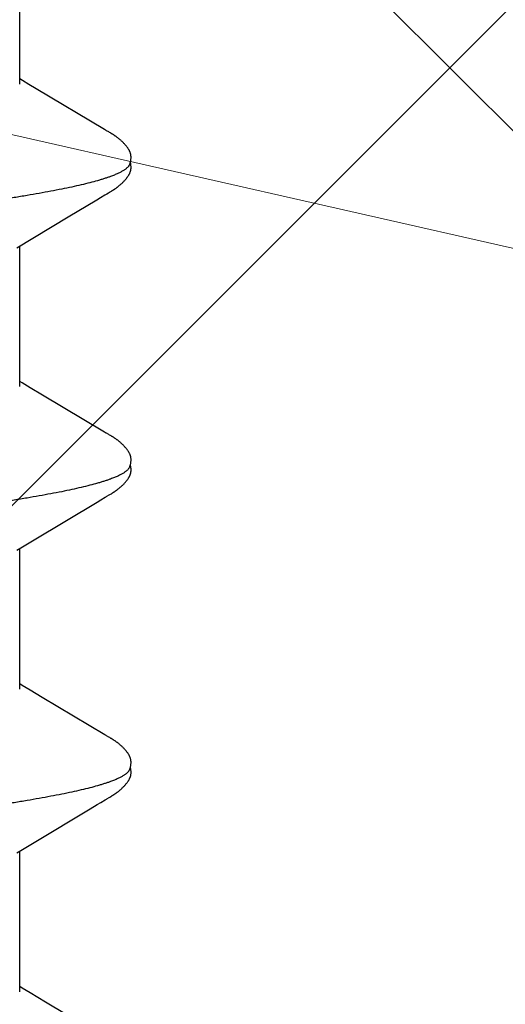
# Model space of a CAD drawing. Units: inches. Extents: x 71.2 to 83.2, y 52.1 to 62.5.
# Drawn here: x 77.4 to 77.5, y 57.4 to 57.6 of the extents above; entities that cross this region are included whole.
import ezdxf

# ---------------------------------------------------------------- set-up
doc = ezdxf.new("R2010")
doc.units = ezdxf.units.IN
doc.header["$MEASUREMENT"] = 0
for name, color, linetype, lineweight in [('DIMENSION', 9, 'Continuous', 0), ('HATCH', 8, 'Continuous', 0), ('SCREW', 9, 'Continuous', 0)]:
    doc.layers.add(name, color=color, linetype=linetype, lineweight=lineweight)
doc.layers.add('Fastener', color=9, linetype='Continuous')
doc.styles.add('BORDER', font='GOTHIC.TTF')
doc.dimstyles.new('aprop', dxfattribs={"dimtxt": 0.1, "dimasz": 0.09, "dimexe": 0.0625, "dimexo": 0.0625, "dimgap": 0.062, "dimtad": 1, "dimdec": 4, "dimzin": 3, "dimdsep": 46, "dimlunit": 4, "dimtxsty": 'BORDER', "dimblk": 'ARCHTICK', "dimcen": 0.09, "dimclrd": 256, "dimclre": 256, "dimclrt": 256, "dimazin": 0, "dimtfac": 1, "dimtdec": 4, "dimtix": 1, "dimtmove": 2, "dimatfit": 2, "dimldrblk": 'ARCHTICK', "dimfxl": 1, "dimfrac": 2, "dimtolj": 1, "dimtzin": 0, "dimlwd": -1, "dimlwe": -1, "dimarcsym": 0})

# ---------------------------------------------------------------- blocks, each defined once
blk = doc.blocks.new('#12-14 x 1.50 HWH Steel Fastener')
at = {"layer": 'Fastener', "linetype": 'Continuous'}
for p, q in [((0.66815, 0.10024), (0.65855, 0.08413)), ((0.66829, 0.10048), (0.66815, 0.10024)), ((0.66838, 0.10063), (0.66829, 0.10048)), ((0.66844, 0.10073), (0.66838, 0.10063)), ((0.66874, 0.10127), (0.66844, 0.10073)), ((0.66886, 0.10147), (0.66874, 0.10127)), ((0.68268, 0.10192), (0.68258, 0.10207)), ((0.68277, 0.10176), (0.68268, 0.10192)), ((0.68287, 0.10159), (0.68277, 0.10176)), ((0.68298, 0.10141), (0.68287, 0.10159)), ((0.68309, 0.10121), (0.68298, 0.10141)), ((0.68333, 0.1008), (0.68309, 0.10121)), ((0.68339, 0.1007), (0.68333, 0.1008)), ((0.68347, 0.10056), (0.68339, 0.1007)), ((0.68358, 0.10036), (0.68347, 0.10056)), ((0.68422, 0.09931), (0.68358, 0.10036)), ((0.73957, 0.10028), (0.73084, 0.08561)), ((0.73971, 0.1005), (0.73957, 0.10028)), ((0.73979, 0.10064), (0.73971, 0.1005)), ((0.73985, 0.10075), (0.73979, 0.10064)), ((0.74015, 0.10128), (0.73985, 0.10075)), ((0.74026, 0.10148), (0.74015, 0.10128)), ((0.74037, 0.10167), (0.74026, 0.10148)), ((0.7541, 0.10188), (0.75401, 0.10203)), ((0.7542, 0.10171), (0.7541, 0.10188)), ((0.7543, 0.10154), (0.7542, 0.10171)), ((0.75441, 0.10136), (0.7543, 0.10154)), ((0.75471, 0.10082), (0.75441, 0.10136)), ((0.75477, 0.10072), (0.75471, 0.10082)), ((0.75485, 0.10059), (0.75477, 0.10072)), ((0.75496, 0.1004), (0.75485, 0.10059)), ((0.75558, 0.09938), (0.75496, 0.1004)), ((0.81099, 0.10032), (0.80221, 0.08557)), ((0.81112, 0.10053), (0.81099, 0.10032)), ((0.8112, 0.10066), (0.81112, 0.10053)), ((0.81126, 0.10076), (0.8112, 0.10066)), ((0.81157, 0.10132), (0.81126, 0.10076)), ((0.81168, 0.10152), (0.81157, 0.10132)), ((0.8255, 0.10188), (0.82541, 0.10203)), ((0.8256, 0.10172), (0.8255, 0.10188)), ((0.8257, 0.10154), (0.8256, 0.10172)), ((0.82581, 0.10136), (0.8257, 0.10154)), ((0.82611, 0.10082), (0.82581, 0.10136)), ((0.82617, 0.10072), (0.82611, 0.10082)), ((0.82625, 0.10059), (0.82617, 0.10072)), ((0.82636, 0.10041), (0.82625, 0.10059)), ((0.82698, 0.09939), (0.82636, 0.10041)), ((0.88237, 0.10028), (0.87408, 0.08634)), ((0.68472, 0.09848), (0.68422, 0.09931)), ((0.68877, 0.09169), (0.68472, 0.09848)), ((0.75608, 0.09855), (0.75558, 0.09938)), ((0.76501, 0.08363), (0.75608, 0.09855)), ((0.82748, 0.09855), (0.82698, 0.09939)), ((0.82845, 0.09691), (0.82748, 0.09855)), ((0.83641, 0.08364), (0.82845, 0.09691)), ((0.69605, 0.07959), (0.68877, 0.09169)), ((0.87408, 0.08634), (0.8719, 0.08271)), ((0.65855, 0.08413), (0.65751, 0.08241)), ((0.73084, 0.08561), (0.7291, 0.08272)), ((0.80221, 0.08557), (0.80048, 0.08269)), ((0.65751, 0.08241), (0.65659, 0.08088)), ((0.7291, 0.08272), (0.72798, 0.08087)), ((0.76689, 0.08053), (0.76501, 0.08363)), ((0.80048, 0.08269), (0.79937, 0.08085)), ((0.83828, 0.08053), (0.83641, 0.08364)), ((0.8719, 0.08271), (0.87078, 0.08087)), ((0.65744, 0.08025), (0.62425, 0.08025)), ((0.65659, 0.08088), (0.6562, 0.08025)), ((0.72884, 0.08025), (0.69565, 0.08025)), ((0.72798, 0.08087), (0.7276, 0.08025)), ((0.76744, 0.0796), (0.76689, 0.08053)), ((0.80024, 0.08025), (0.76705, 0.08025)), ((0.79937, 0.08085), (0.799, 0.08025)), ((0.83884, 0.0796), (0.83828, 0.08053)), ((0.87164, 0.08025), (0.83845, 0.08025)), ((0.87078, 0.08087), (0.8704, 0.08025))]:
    blk.add_line(p, q, dxfattribs=at)
for points in [[(0.67465, 0.10652), (0.67453, 0.10652), (0.67441, 0.10651), (0.6743, 0.1065), (0.67419, 0.10649), (0.67409, 0.10647), (0.67399, 0.10645), (0.67389, 0.10643), (0.67379, 0.1064), (0.6737, 0.10637), (0.6736, 0.10634), (0.67351, 0.10631), (0.67342, 0.10627), (0.67333, 0.10623), (0.67324, 0.10619), (0.67314, 0.10614), (0.67305, 0.1061), (0.67296, 0.10604), (0.67287, 0.10599), (0.67277, 0.10593), (0.67268, 0.10587), (0.67258, 0.1058), (0.67247, 0.10573), (0.67236, 0.10564), (0.67223, 0.10555), (0.67209, 0.10543), (0.67195, 0.10532), (0.67182, 0.1052), (0.67168, 0.10509), (0.67156, 0.10497), (0.67143, 0.10486), (0.67132, 0.10475), (0.6712, 0.10463), (0.67109, 0.10452), (0.67099, 0.10441), (0.67089, 0.1043), (0.67079, 0.1042), (0.67069, 0.10409), (0.6706, 0.10399), (0.67051, 0.10388), (0.67043, 0.10378), (0.67035, 0.10368), (0.67026, 0.10358), (0.67019, 0.10348), (0.67011, 0.10338), (0.67004, 0.10328), (0.66996, 0.10319), (0.66989, 0.10309), (0.66983, 0.103), (0.66976, 0.1029), (0.6697, 0.10281), (0.66963, 0.10272), (0.66957, 0.10263), (0.66951, 0.10254), (0.66945, 0.10245), (0.6694, 0.10236), (0.66934, 0.10228), (0.66929, 0.10219), (0.66924, 0.10211), (0.66918, 0.10202), (0.66913, 0.10193), (0.66907, 0.10184), (0.66902, 0.10175), (0.66897, 0.10166), (0.66886, 0.10147)], [(0.67643, 0.10617), (0.67642, 0.10618), (0.67632, 0.10622), (0.67622, 0.10626), (0.6761, 0.1063), (0.67597, 0.10634), (0.67584, 0.10638), (0.67569, 0.10641), (0.67554, 0.10644), (0.67538, 0.10647), (0.67523, 0.10649), (0.67507, 0.10651), (0.67493, 0.10652), (0.67479, 0.10652), (0.67465, 0.10652)], [(0.67818, 0.10635), (0.67809, 0.10638), (0.678, 0.1064), (0.67791, 0.10643), (0.67782, 0.10645), (0.67773, 0.10647), (0.67763, 0.10649), (0.67754, 0.1065), (0.67744, 0.10651), (0.67734, 0.10652), (0.67723, 0.10653), (0.67711, 0.10653), (0.67699, 0.10653), (0.67687, 0.10652), (0.67674, 0.10651), (0.67661, 0.1065), (0.67647, 0.10648), (0.67633, 0.10646), (0.6762, 0.10644), (0.67607, 0.10641), (0.67594, 0.10638), (0.67589, 0.10636)], [(0.68258, 0.10207), (0.68254, 0.10215), (0.68249, 0.10222), (0.68244, 0.1023), (0.6824, 0.10237), (0.68235, 0.10244), (0.6823, 0.10252), (0.68225, 0.10259), (0.6822, 0.10267), (0.68215, 0.10274), (0.68209, 0.10282), (0.68204, 0.1029), (0.68198, 0.10298), (0.68193, 0.10306), (0.68187, 0.10314), (0.6818, 0.10323), (0.68174, 0.10331), (0.68167, 0.1034), (0.68161, 0.10348), (0.68154, 0.10357), (0.68147, 0.10366), (0.68139, 0.10375), (0.68132, 0.10384), (0.68124, 0.10394), (0.68116, 0.10403), (0.68107, 0.10412), (0.68099, 0.10422), (0.6809, 0.10432), (0.6808, 0.10442), (0.68071, 0.10452), (0.68061, 0.10462), (0.6805, 0.10472), (0.68039, 0.10482), (0.68028, 0.10493), (0.68017, 0.10503), (0.68005, 0.10514), (0.67993, 0.10524), (0.6798, 0.10535), (0.67968, 0.10545), (0.67954, 0.10556), (0.67942, 0.10565), (0.67932, 0.10573), (0.67922, 0.1058), (0.67912, 0.10586), (0.67903, 0.10592), (0.67894, 0.10598), (0.67886, 0.10603), (0.67877, 0.10608), (0.67869, 0.10612), (0.6786, 0.10617), (0.67852, 0.10621), (0.67843, 0.10625), (0.67835, 0.10628), (0.67826, 0.10632), (0.67818, 0.10635)], [(0.74609, 0.10652), (0.74596, 0.10652), (0.74584, 0.10652), (0.74573, 0.10651), (0.74563, 0.10649), (0.74552, 0.10648), (0.74542, 0.10646), (0.74533, 0.10644), (0.74523, 0.10641), (0.74513, 0.10638), (0.74504, 0.10635), (0.74495, 0.10632), (0.74486, 0.10629), (0.74477, 0.10625), (0.74468, 0.10621), (0.74459, 0.10616), (0.7445, 0.10612), (0.74441, 0.10607), (0.74431, 0.10602), (0.74422, 0.10596), (0.74413, 0.1059), (0.74403, 0.10584), (0.74393, 0.10577), (0.74383, 0.10569), (0.74371, 0.10561), (0.74358, 0.1055), (0.74344, 0.10539), (0.7433, 0.10528), (0.74317, 0.10516), (0.74304, 0.10505), (0.74292, 0.10493), (0.7428, 0.10482), (0.74268, 0.10471), (0.74257, 0.1046), (0.74246, 0.10449), (0.74236, 0.10438), (0.74226, 0.10428), (0.74216, 0.10417), (0.74207, 0.10407), (0.74198, 0.10397), (0.7419, 0.10386), (0.74181, 0.10376), (0.74173, 0.10366), (0.74165, 0.10356), (0.74157, 0.10347), (0.7415, 0.10337), (0.74143, 0.10327), (0.74136, 0.10318), (0.74129, 0.10308), (0.74122, 0.10299), (0.74116, 0.1029), (0.74109, 0.10281), (0.74103, 0.10271), (0.74097, 0.10263), (0.74091, 0.10254), (0.74085, 0.10245), (0.7408, 0.10236), (0.74074, 0.10228), (0.74069, 0.10219), (0.74064, 0.10211), (0.74058, 0.10202), (0.74053, 0.10194), (0.74048, 0.10185), (0.74037, 0.10167)], [(0.74783, 0.10617), (0.74773, 0.10621), (0.74763, 0.10625), (0.74752, 0.10629), (0.7474, 0.10633), (0.74726, 0.10637), (0.74712, 0.10641), (0.74697, 0.10644), (0.74681, 0.10647), (0.74666, 0.10649), (0.74651, 0.1065), (0.74636, 0.10652), (0.74622, 0.10652), (0.74609, 0.10652)], [(0.74961, 0.10633), (0.74953, 0.10636), (0.74944, 0.10639), (0.74935, 0.10642), (0.74926, 0.10644), (0.74916, 0.10646), (0.74907, 0.10648), (0.74898, 0.10649), (0.74888, 0.10651), (0.74878, 0.10652), (0.74867, 0.10652), (0.74856, 0.10653), (0.74844, 0.10653), (0.74832, 0.10652), (0.74819, 0.10652), (0.74806, 0.10651), (0.74792, 0.10649), (0.74778, 0.10647), (0.74765, 0.10644), (0.74751, 0.10642), (0.74738, 0.10639), (0.74729, 0.10636)], [(0.75401, 0.10203), (0.75396, 0.10211), (0.75392, 0.10218), (0.75387, 0.10225), (0.75382, 0.10233), (0.75378, 0.1024), (0.75373, 0.10247), (0.75368, 0.10255), (0.75363, 0.10262), (0.75358, 0.1027), (0.75352, 0.10278), (0.75347, 0.10286), (0.75341, 0.10294), (0.75336, 0.10302), (0.7533, 0.1031), (0.75324, 0.10318), (0.75317, 0.10326), (0.75311, 0.10335), (0.75304, 0.10344), (0.75297, 0.10352), (0.7529, 0.10361), (0.75283, 0.1037), (0.75276, 0.10379), (0.75268, 0.10389), (0.7526, 0.10398), (0.75252, 0.10408), (0.75243, 0.10417), (0.75234, 0.10427), (0.75225, 0.10437), (0.75215, 0.10447), (0.75206, 0.10457), (0.75195, 0.10467), (0.75185, 0.10477), (0.75174, 0.10488), (0.75162, 0.10498), (0.75151, 0.10509), (0.75139, 0.10519), (0.75126, 0.1053), (0.75114, 0.1054), (0.75101, 0.10551), (0.75088, 0.10561), (0.75076, 0.10569), (0.75066, 0.10577), (0.75056, 0.10583), (0.75047, 0.10589), (0.75038, 0.10595), (0.75029, 0.10601), (0.75021, 0.10606), (0.75012, 0.1061), (0.75004, 0.10615), (0.74995, 0.10619), (0.74987, 0.10623), (0.74978, 0.10627), (0.7497, 0.1063), (0.74961, 0.10633)], [(0.81747, 0.10652), (0.81734, 0.10652), (0.81722, 0.10651), (0.81711, 0.1065), (0.81701, 0.10649), (0.8169, 0.10647), (0.8168, 0.10645), (0.81671, 0.10643), (0.81661, 0.10641), (0.81651, 0.10638), (0.81642, 0.10635), (0.81633, 0.10631), (0.81624, 0.10628), (0.81614, 0.10624), (0.81605, 0.1062), (0.81596, 0.10615), (0.81587, 0.10611), (0.81578, 0.10606), (0.81569, 0.106), (0.8156, 0.10594), (0.8155, 0.10588), (0.8154, 0.10582), (0.8153, 0.10575), (0.81519, 0.10567), (0.81507, 0.10557), (0.81493, 0.10546), (0.81479, 0.10535), (0.81465, 0.10523), (0.81452, 0.10512), (0.81439, 0.10501), (0.81427, 0.10489), (0.81415, 0.10478), (0.81404, 0.10467), (0.81393, 0.10456), (0.81382, 0.10445), (0.81372, 0.10434), (0.81362, 0.10423), (0.81352, 0.10413), (0.81343, 0.10402), (0.81334, 0.10392), (0.81326, 0.10382), (0.81317, 0.10372), (0.81309, 0.10362), (0.81301, 0.10352), (0.81294, 0.10342), (0.81286, 0.10332), (0.81279, 0.10322), (0.81272, 0.10313), (0.81265, 0.10303), (0.81259, 0.10294), (0.81252, 0.10285), (0.81246, 0.10276), (0.8124, 0.10267), (0.81234, 0.10258), (0.81228, 0.10249), (0.81222, 0.1024), (0.81217, 0.10231), (0.81211, 0.10223), (0.81206, 0.10214), (0.81201, 0.10206), (0.81195, 0.10197), (0.8119, 0.10188), (0.81185, 0.10179), (0.81179, 0.1017), (0.81168, 0.10152)], [(0.81923, 0.10617), (0.81913, 0.10621), (0.81902, 0.10625), (0.81891, 0.10629), (0.81878, 0.10633), (0.81865, 0.10637), (0.8185, 0.10641), (0.81835, 0.10644), (0.8182, 0.10647), (0.81804, 0.10649), (0.81789, 0.10651), (0.81774, 0.10652), (0.8176, 0.10652), (0.81747, 0.10652)], [(0.82101, 0.10633), (0.82092, 0.10636), (0.82084, 0.10639), (0.82075, 0.10642), (0.82066, 0.10644), (0.82056, 0.10646), (0.82047, 0.10648), (0.82037, 0.1065), (0.82028, 0.10651), (0.82017, 0.10652), (0.82007, 0.10652), (0.81995, 0.10653), (0.81984, 0.10653), (0.81971, 0.10652), (0.81958, 0.10652), (0.81945, 0.1065), (0.81932, 0.10649), (0.81918, 0.10647), (0.81904, 0.10644), (0.81891, 0.10642), (0.81878, 0.10639), (0.81869, 0.10636)], [(0.82541, 0.10203), (0.82536, 0.10211), (0.82532, 0.10218), (0.82527, 0.10226), (0.82522, 0.10233), (0.82518, 0.1024), (0.82513, 0.10248), (0.82508, 0.10255), (0.82503, 0.10263), (0.82498, 0.1027), (0.82492, 0.10278), (0.82487, 0.10286), (0.82481, 0.10294), (0.82476, 0.10302), (0.8247, 0.1031), (0.82464, 0.10318), (0.82457, 0.10327), (0.82451, 0.10335), (0.82444, 0.10344), (0.82437, 0.10353), (0.8243, 0.10362), (0.82423, 0.10371), (0.82415, 0.1038), (0.82408, 0.10389), (0.824, 0.10398), (0.82391, 0.10408), (0.82383, 0.10417), (0.82374, 0.10427), (0.82365, 0.10437), (0.82355, 0.10447), (0.82345, 0.10457), (0.82335, 0.10467), (0.82324, 0.10478), (0.82313, 0.10488), (0.82302, 0.10499), (0.8229, 0.10509), (0.82278, 0.1052), (0.82266, 0.1053), (0.82253, 0.10541), (0.8224, 0.10551), (0.82227, 0.10561), (0.82216, 0.10569), (0.82206, 0.10577), (0.82196, 0.10583), (0.82187, 0.1059), (0.82178, 0.10595), (0.82169, 0.10601), (0.82161, 0.10606), (0.82152, 0.1061), (0.82144, 0.10615), (0.82135, 0.10619), (0.82127, 0.10623), (0.82118, 0.10627), (0.8211, 0.1063), (0.82101, 0.10633)]]:
    blk.add_lwpolyline(points, dxfattribs=at)
for points, knots in [([(0.67643, 0.10617), (0.67655, 0.10611), (0.67674, 0.106), (0.67696, 0.10582), (0.67714, 0.10565), (0.67732, 0.10546), (0.67749, 0.10524), (0.67767, 0.10499), (0.67784, 0.10473), (0.67802, 0.10443), (0.67826, 0.104), (0.67856, 0.10339), (0.67891, 0.10258), (0.67913, 0.102), (0.67924, 0.1017)], [0, 0, 0, 0, 0.075877, 0.117848, 0.16291, 0.211309, 0.263242, 0.318865, 0.378303, 0.441657, 0.509011, 0.65595, 0.819529, 1, 1, 1, 1]), ([(0.74783, 0.10617), (0.74796, 0.10611), (0.74814, 0.106), (0.74836, 0.10582), (0.74854, 0.10565), (0.74872, 0.10546), (0.74889, 0.10524), (0.74907, 0.10499), (0.74924, 0.10473), (0.74942, 0.10443), (0.74966, 0.104), (0.74996, 0.10339), (0.75031, 0.10258), (0.75053, 0.102), (0.75064, 0.1017)], [0, 0, 0, 0, 0.07587, 0.117835, 0.16289, 0.21128, 0.263203, 0.318813, 0.378238, 0.44158, 0.508923, 0.655856, 0.819459, 1, 1, 1, 1]), ([(0.81923, 0.10617), (0.81936, 0.10611), (0.81954, 0.106), (0.81976, 0.10582), (0.81994, 0.10565), (0.82012, 0.10546), (0.82029, 0.10524), (0.82047, 0.10499), (0.82064, 0.10473), (0.82082, 0.10443), (0.82106, 0.104), (0.82136, 0.10339), (0.82171, 0.10258), (0.82193, 0.102), (0.82204, 0.1017)], [0, 0, 0, 0, 0.075878, 0.117846, 0.162901, 0.211291, 0.263211, 0.318818, 0.378236, 0.44157, 0.508905, 0.655826, 0.819432, 1, 1, 1, 1]), ([(0.67924, 0.1017), (0.67933, 0.10147), (0.6795, 0.10099), (0.67974, 0.10024), (0.67999, 0.09945), (0.68033, 0.0983), (0.68075, 0.09674), (0.68125, 0.09472), (0.68175, 0.09251), (0.68224, 0.09012), (0.68274, 0.08755), (0.68324, 0.08482), (0.68374, 0.08193), (0.68424, 0.0789), (0.68473, 0.07572), (0.6854, 0.0712), (0.68624, 0.06521), (0.68706, 0.059), (0.68771, 0.05377), (0.68839, 0.04826), (0.68922, 0.04117), (0.69022, 0.03246), (0.6912, 0.02354), (0.69219, 0.01447), (0.69317, 0.0053), (0.69416, -0.00392), (0.69514, -0.0131), (0.69612, -0.02219), (0.69711, -0.03112), (0.6981, -0.03983), (0.69893, -0.04694), (0.6996, -0.05248), (0.7001, -0.05649), (0.7006, -0.06039), (0.7011, -0.06418), (0.7016, -0.06782), (0.70209, -0.07133), (0.70259, -0.0747), (0.70308, -0.07792), (0.70358, -0.08099), (0.70407, -0.08391), (0.70457, -0.08669), (0.70507, -0.0893), (0.70557, -0.09174), (0.70607, -0.09402), (0.70656, -0.09611), (0.70699, -0.09773), (0.70733, -0.09893), (0.70758, -0.09976), (0.70783, -0.10054), (0.70808, -0.10127), (0.70833, -0.10195), (0.70857, -0.10258), (0.70882, -0.10316), (0.70907, -0.1037), (0.70931, -0.10418), (0.70956, -0.10461), (0.70981, -0.105), (0.71005, -0.10533), (0.7103, -0.10562), (0.71061, -0.10592), (0.71087, -0.10609), (0.71105, -0.10617)], [0, 0, 0, 0, 0.003495, 0.007209, 0.011142, 0.015296, 0.024268, 0.03413, 0.044863, 0.056441, 0.068832, 0.082001, 0.095901, 0.110488, 0.12573, 0.141625, 0.175391, 0.211685, 0.230704, 0.250239, 0.29059, 0.332249, 0.374835, 0.41811, 0.461907, 0.505922, 0.549801, 0.593195, 0.635826, 0.677465, 0.71788, 0.737526, 0.756714, 0.775377, 0.793461, 0.810924, 0.827723, 0.843833, 0.859256, 0.873998, 0.888059, 0.901412, 0.914023, 0.925861, 0.93689, 0.947079, 0.956396, 0.96072, 0.964822, 0.968702, 0.972359, 0.975794, 0.979008, 0.982003, 0.984782, 0.987348, 0.989707, 0.991864, 0.993828, 0.995608, 0.997219, 1, 1, 1, 1]), ([(0.75064, 0.1017), (0.75073, 0.10147), (0.7509, 0.10099), (0.75114, 0.10024), (0.75139, 0.09945), (0.75173, 0.0983), (0.75215, 0.09674), (0.75265, 0.09471), (0.75315, 0.09251), (0.75365, 0.09012), (0.75414, 0.08755), (0.75464, 0.08482), (0.75514, 0.08193), (0.75564, 0.07889), (0.75613, 0.07571), (0.7568, 0.0712), (0.75764, 0.06521), (0.75846, 0.059), (0.75911, 0.05378), (0.75979, 0.04827), (0.76062, 0.04117), (0.76161, 0.03247), (0.7626, 0.02355), (0.76359, 0.01448), (0.76457, 0.00531), (0.76555, -0.0039), (0.76654, -0.01308), (0.76752, -0.02216), (0.76851, -0.03109), (0.76949, -0.0398), (0.77033, -0.04691), (0.771, -0.05245), (0.7715, -0.05647), (0.772, -0.06037), (0.7725, -0.06416), (0.773, -0.06781), (0.77349, -0.07132), (0.77399, -0.07469), (0.77448, -0.07791), (0.77498, -0.08098), (0.77547, -0.08391), (0.77597, -0.08668), (0.77647, -0.08929), (0.77696, -0.09174), (0.77746, -0.09401), (0.77796, -0.0961), (0.77839, -0.09773), (0.77873, -0.09893), (0.77898, -0.09976), (0.77923, -0.10054), (0.77948, -0.10127), (0.77972, -0.10195), (0.77997, -0.10258), (0.78022, -0.10316), (0.78047, -0.1037), (0.78071, -0.10418), (0.78096, -0.10461), (0.78121, -0.105), (0.78145, -0.10533), (0.7817, -0.10562), (0.78201, -0.10592), (0.78227, -0.10609), (0.78245, -0.10617)], [0, 0, 0, 0, 0.003497, 0.007213, 0.011148, 0.015304, 0.02428, 0.034144, 0.044879, 0.056458, 0.068851, 0.08202, 0.095922, 0.110509, 0.125749, 0.141642, 0.175395, 0.21167, 0.23068, 0.250209, 0.290549, 0.332199, 0.374779, 0.41805, 0.461846, 0.505849, 0.549702, 0.59307, 0.635685, 0.677323, 0.717747, 0.737402, 0.7566, 0.775275, 0.793374, 0.810851, 0.827664, 0.843785, 0.859217, 0.873965, 0.888031, 0.901386, 0.914, 0.92584, 0.936874, 0.947066, 0.956385, 0.960711, 0.964814, 0.968694, 0.972352, 0.975788, 0.979003, 0.981999, 0.984778, 0.987346, 0.989705, 0.991863, 0.993827, 0.995608, 0.997218, 1, 1, 1, 1]), ([(0.82204, 0.1017), (0.82213, 0.10147), (0.8223, 0.10099), (0.82254, 0.10024), (0.82279, 0.09945), (0.82313, 0.0983), (0.82355, 0.09674), (0.82405, 0.09472), (0.82455, 0.09251), (0.82504, 0.09012), (0.82554, 0.08755), (0.82604, 0.08482), (0.82654, 0.08194), (0.82704, 0.0789), (0.82753, 0.07572), (0.8282, 0.07121), (0.82904, 0.06523), (0.82985, 0.05902), (0.83051, 0.0538), (0.83118, 0.0483), (0.83202, 0.04121), (0.83301, 0.0325), (0.834, 0.02359), (0.83498, 0.01451), (0.83597, 0.00534), (0.83695, -0.00387), (0.83793, -0.01305), (0.83892, -0.02214), (0.8399, -0.03106), (0.84089, -0.03978), (0.84173, -0.04689), (0.8424, -0.05243), (0.8429, -0.05645), (0.8434, -0.06036), (0.8439, -0.06415), (0.8444, -0.0678), (0.84489, -0.07132), (0.84539, -0.07469), (0.84588, -0.07791), (0.84638, -0.08098), (0.84687, -0.08391), (0.84737, -0.08668), (0.84787, -0.08929), (0.84836, -0.09174), (0.84886, -0.09401), (0.84936, -0.0961), (0.84979, -0.09772), (0.85013, -0.09892), (0.85038, -0.09975), (0.85063, -0.10053), (0.85088, -0.10127), (0.85112, -0.10195), (0.85137, -0.10258), (0.85162, -0.10316), (0.85187, -0.10369), (0.85211, -0.10418), (0.85236, -0.10461), (0.85261, -0.105), (0.85285, -0.10533), (0.8531, -0.10562), (0.85341, -0.10592), (0.85367, -0.10609), (0.85385, -0.10617)], [0, 0, 0, 0, 0.003496, 0.007209, 0.011143, 0.015296, 0.024268, 0.034129, 0.044861, 0.056436, 0.068827, 0.081995, 0.095895, 0.11048, 0.125716, 0.141601, 0.175328, 0.211567, 0.230559, 0.250071, 0.290387, 0.332022, 0.374601, 0.417884, 0.461701, 0.505721, 0.549577, 0.592943, 0.635562, 0.67721, 0.71765, 0.737314, 0.756522, 0.775211, 0.793324, 0.810816, 0.827643, 0.843776, 0.859217, 0.87397, 0.888036, 0.90139, 0.914001, 0.925837, 0.936868, 0.947057, 0.956375, 0.9607, 0.964803, 0.968683, 0.972341, 0.975777, 0.978993, 0.981989, 0.98477, 0.987338, 0.989699, 0.991858, 0.993824, 0.995605, 0.997217, 1, 1, 1, 1])]:
    blk.add_open_spline(points, degree=3, knots=knots, dxfattribs=at)

msp = doc.modelspace()

# ---------------------------------------------------------------- hatches: boundary and pattern name
at = {"layer": 'HATCH'}
h = msp.add_hatch(dxfattribs=at)
h.set_pattern_fill('ANSI37', color=256, scale=2, angle=270, style=0)
h.set_pattern_definition([(315, (7.87542, -229.8009), (0.1767767, 0.1767767), []), (45, (7.87542, -229.8009), (-0.1767767, 0.1767767), [])])
h.paths.add_polyline_path([(77.06068, 53.51405), (79.96187, 53.51405), (79.96187, 57.99525), (77.06068, 57.99525)])

# ---------------------------------------------------------------- block references
at = {"layer": 'SCREW', "rotation": 270}
msp.add_blockref('#12-14 x 1.50 HWH Steel Fastener', (77.34387, 58.29175), dxfattribs=at)

# ---------------------------------------------------------------- leaders
at = {"layer": 'DIMENSION'}
for points in [[(78.11797, 57.46471), (74.37484, 58.31308), (74.16547, 58.31308)], [(77.55227, 56.76842), (74.45942, 57.60549), (74.26699, 57.60549)]]:
    msp.add_leader(points, dimstyle='aprop', override={"dimasz": 0.18, "dimtad": 0}, dxfattribs=at)

doc.saveas('drawing.dxf')
